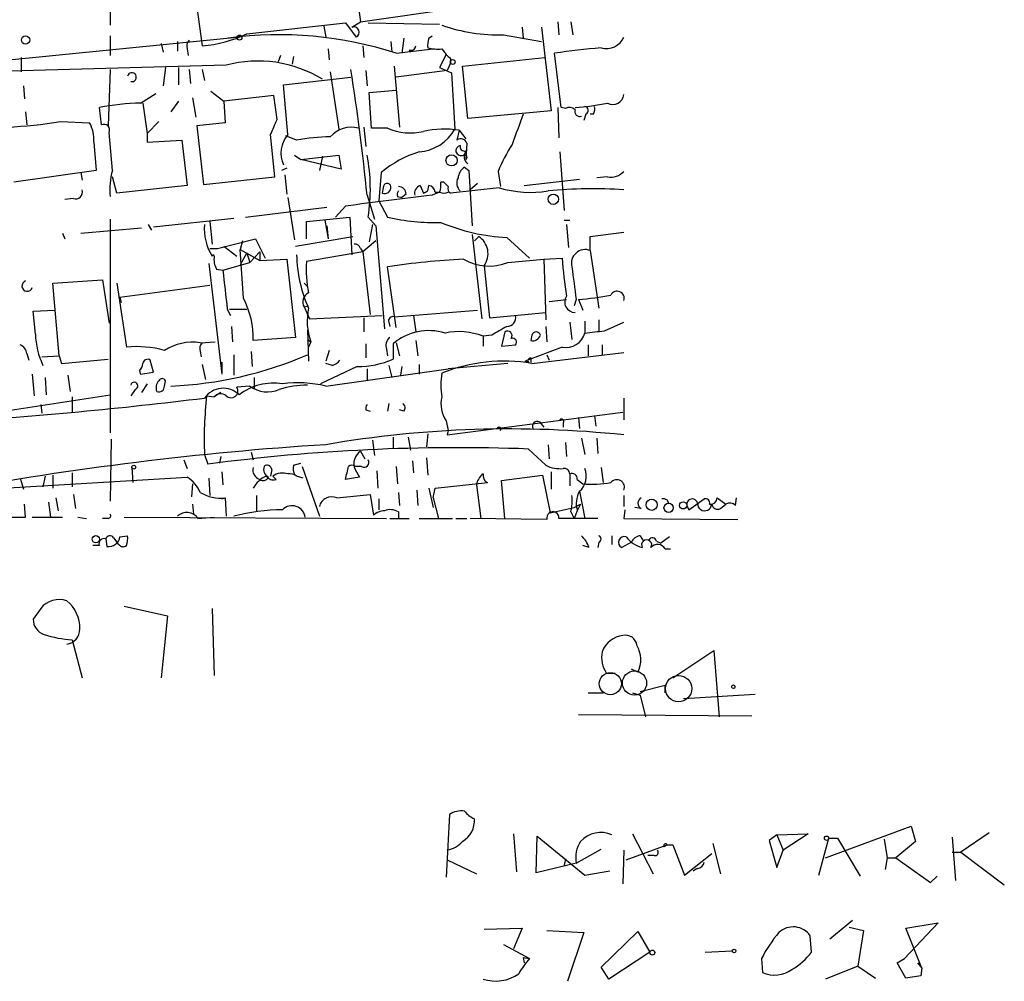
# Model space of a CAD drawing. Extents: x 0 to 880, y 11 to 878.
# Drawn here: x 803 to 880, y 20 to 95 of the extents above; entities that cross this region are included whole.
import ezdxf

# ---------------------------------------------------------------- set-up
doc = ezdxf.new("R2010")
doc.units = 0
doc.header["$MEASUREMENT"] = 0
doc.layers.add('MAIN', color=5, linetype='CONTINUOUS')

msp = doc.modelspace()

# ---------------------------------------------------------------- linework, layer by layer
at = {"layer": 'MAIN'}
for p, q in [((828.8867, 98.806), (829.4793, 94.488)), ((816.4407, 97.536), (817.118, 92.6253)), ((809.9213, 96.6893), (809.9213, 94.234)), ((829.4793, 94.488), (837.0993, 95.5886)), ((820.5893, 93.5566), (828.294, 94.4033)), ((826.6007, 94.1493), (826.77, 93.3026)), ((828.294, 94.4033), (829.1407, 93.3026)), ((828.802, 94.0646), (829.4793, 94.488)), ((830.072, 94.4033), (835.66, 94.3186)), ((842.0947, 94.0646), (842.1793, 93.218)), ((843.6187, 94.0646), (844.3807, 87.5453)), ((844.8887, 94.488), (844.9733, 93.472)), ((845.9047, 94.488), (846.074, 93.472)), ((801.2007, 91.44), (819.8273, 93.3026)), ((809.9213, 93.3873), (809.9213, 91.8633)), ((832.866, 93.218), (832.6967, 92.0326)), ((834.8133, 93.218), (835.0673, 93.3873)), ((840.6553, 93.472), (843.6187, 92.964)), ((813.9007, 92.7946), (814.07, 92.1173)), ((815.1707, 92.964), (815.1707, 92.202)), ((815.9327, 92.3713), (816.0173, 91.8633)), ((826.9393, 92.3713), (827.024, 91.5246)), ((829.6487, 92.6253), (829.7333, 91.694)), ((831.85, 92.964), (831.9347, 92.1173)), ((832.2733, 92.0326), (835.152, 92.3713)), ((835.8293, 92.3713), (836.168, 91.948)), ((802.9787, 91.694), (802.9787, 90.5933)), ((823.214, 91.8633), (823.0447, 91.3553)), ((824.23, 91.7786), (824.1453, 91.186)), ((833.2893, 92.2866), (833.374, 92.1173)), ((836.168, 91.948), (835.66, 90.932)), ((836.5067, 91.6093), (836.5067, 91.2706)), ((837.438, 91.0166), (843.8727, 91.694)), ((845.1427, 87.7993), (844.6347, 92.0326)), ((818.9807, 91.1013), (790.956, 90.3393)), ((814.2393, 90.932), (814.07, 89.4926)), ((815.2553, 90.932), (815.2553, 89.5773)), ((832.104, 91.0166), (832.5273, 86.2753)), ((835.66, 90.932), (836.5913, 90.5086)), ((836.5067, 91.2706), (836.2527, 90.678)), ((837.8613, 86.9526), (837.438, 91.0166)), ((809.9213, 90.7626), (809.752, 86.36)), ((816.102, 90.7626), (816.1867, 89.662)), ((817.118, 90.7626), (817.2873, 89.916)), ((823.468, 89.5773), (828.7173, 90.17)), ((827.1087, 90.5933), (827.786, 86.106)), ((829.9027, 90.678), (829.9873, 89.4926)), ((836.2527, 90.678), (832.2733, 90.17)), ((836.5913, 90.5086), (836.8453, 86.106)), ((803.148, 89.4926), (803.2327, 88.4766)), ((823.8067, 85.6826), (823.468, 89.5773)), ((812.292, 88.138), (813.4773, 88.9)), ((816.356, 88.5613), (816.61, 87.0373)), ((817.7953, 89.0693), (818.8113, 88.3073)), ((822.706, 88.7306), (818.8113, 88.3073)), ((822.96, 86.868), (822.706, 88.7306)), ((830.1567, 88.9846), (832.2733, 89.154)), ((830.326, 86.1906), (830.1567, 88.9846)), ((809.244, 86.4446), (809.0747, 87.7993)), ((812.4613, 88.138), (812.8, 85.7673)), ((815.2553, 88.3073), (814.6627, 87.4606)), ((818.8113, 88.3073), (818.896, 86.614)), ((844.8887, 87.7993), (844.9733, 85.4286)), ((845.4813, 87.7146), (845.1427, 87.7993)), ((803.3173, 87.4606), (803.402, 86.4446)), ((844.3807, 87.5453), (837.8613, 86.9526)), ((847.09, 87.2913), (846.9207, 86.7833)), ((847.6827, 87.2913), (847.4287, 87.2913)), ((806.0267, 86.6986), (808.3127, 86.614)), ((813.7313, 86.6986), (812.8, 85.7673)), ((818.896, 86.614), (816.6947, 86.36)), ((816.6947, 86.36), (817.2027, 81.788)), ((829.7333, 86.2753), (829.9027, 84.7513)), ((831.596, 86.1906), (830.326, 86.1906)), ((810.0907, 82.8886), (809.8367, 85.852)), ((812.8, 85.7673), (812.8, 85.09)), ((822.7907, 82.3806), (822.452, 85.6826)), ((824.484, 85.2593), (823.6373, 85.598)), ((837.184, 86.0213), (837.0147, 85.2593)), ((837.184, 86.0213), (837.692, 85.344)), ((808.6513, 85.09), (808.8207, 82.8886)), ((812.8, 85.09), (815.5093, 85.2593)), ((815.5093, 85.2593), (815.9327, 81.7033)), ((837.7767, 85.0053), (837.692, 83.7353)), ((824.3147, 84.074), (824.8227, 83.7353)), ((824.8227, 83.7353), (827.786, 84.074)), ((826.516, 83.9893), (826.262, 82.8886)), ((827.786, 84.074), (827.9553, 82.9733)), ((837.692, 84.4126), (837.6073, 84.1586)), ((845.058, 84.328), (845.3967, 79.756)), ((827.9553, 82.9733), (824.8227, 83.7353)), ((837.6073, 83.1426), (837.946, 82.8886)), ((808.8207, 82.8886), (802.386, 81.9573)), ((807.6353, 82.7193), (807.72, 82.1266)), ((810.4293, 81.1106), (810.0907, 82.3806)), ((817.2027, 81.788), (822.7907, 82.3806)), ((823.722, 83.058), (823.2987, 82.8886)), ((823.5527, 82.55), (823.722, 81.026)), ((831.088, 82.7193), (830.9187, 80.518)), ((837.946, 82.8886), (838.2, 78.5706)), ((840.232, 82.804), (840.4013, 81.6186)), ((848.7833, 82.3806), (847.9367, 82.296)), ((815.9327, 81.7033), (810.4293, 81.1106)), ((834.136, 81.7033), (834.39, 81.1106)), ((834.7287, 81.28), (834.8133, 81.7033)), ((835.9987, 81.9573), (835.7447, 81.9573)), ((838.6233, 81.8726), (838.0307, 81.3646)), ((842.264, 81.7033), (846.582, 82.2113)), ((823.8067, 80.772), (824.3147, 77.47)), ((829.9873, 80.9413), (830.58, 79.0786)), ((831.2573, 81.534), (831.1727, 81.1106)), ((832.358, 80.8566), (832.6967, 80.772)), ((833.0353, 81.026), (832.6967, 80.772)), ((835.66, 81.1953), (835.0673, 80.9413)), ((835.3213, 81.1953), (835.66, 81.1953)), ((840.3167, 81.534), (836.5067, 81.1106)), ((807.0427, 80.6873), (806.3653, 80.6026)), ((820.5047, 79.248), (826.8547, 80.01)), ((828.294, 80.0946), (827.532, 79.248)), ((830.9187, 80.518), (831.596, 79.248)), ((825.246, 78.9093), (828.6327, 79.248)), ((828.6327, 79.248), (828.802, 76.2846)), ((830.072, 79.248), (830.6647, 78.5706)), ((809.9213, 79.0786), (809.9213, 62.3993)), ((812.8847, 78.6553), (813.1387, 78.232)), ((813.308, 78.486), (819.5733, 79.1633)), ((817.7107, 78.9093), (817.88, 77.1313)), ((825.246, 77.5546), (825.246, 78.9093)), ((826.6853, 78.994), (826.9393, 77.5546)), ((826.8547, 78.5706), (826.9393, 77.5546)), ((830.4107, 78.6553), (830.1567, 77.3006)), ((830.6647, 78.5706), (831.342, 70.5273)), ((845.3967, 78.994), (845.82, 78.994)), ((845.566, 78.6553), (845.7353, 76.8773)), ((806.196, 77.978), (806.3653, 77.5546)), ((807.6353, 77.978), (812.3767, 78.4013)), ((824.3993, 76.962), (828.8867, 77.724)), ((838.2, 77.8933), (838.962, 71.2893)), ((838.708, 77.724), (838.3693, 77.3853)), ((847.4287, 77.724), (850.0533, 78.0626)), ((847.4287, 76.6233), (847.4287, 77.724)), ((818.3033, 76.7926), (821.2667, 77.5546)), ((818.8113, 76.962), (819.8273, 76.2)), ((820.2507, 77.3853), (820.0813, 76.708)), ((821.2667, 77.5546), (822.0287, 76.0306)), ((830.6647, 77.3853), (829.6487, 76.5386)), ((840.9093, 77.6393), (842.6873, 76.0306)), ((817.7107, 76.7926), (818.3033, 76.7926)), ((820.0813, 76.708), (821.6053, 75.8613)), ((820.3353, 72.898), (820.0813, 76.708)), ((820.5893, 76.454), (820.0813, 75.5226)), ((820.5893, 76.454), (820.8433, 75.692)), ((820.8433, 75.692), (821.6053, 76.5386)), ((821.6053, 76.5386), (821.6053, 75.8613)), ((829.6487, 76.5386), (825.246, 75.7766)), ((829.4793, 76.7926), (829.6487, 76.5386)), ((829.6487, 76.5386), (830.2413, 71.628)), ((847.4287, 76.6233), (848.106, 72.136)), ((817.626, 75.6073), (818.642, 66.9713)), ((818.7267, 75.0993), (820.8433, 75.692)), ((821.6053, 75.8613), (823.722, 75.946)), ((823.722, 75.946), (824.3993, 69.85)), ((839.1313, 75.438), (839.5547, 71.374)), ((840.994, 75.692), (843.788, 75.946)), ((843.788, 75.946), (845.2273, 76.0306)), ((843.788, 75.946), (843.9573, 71.2046)), ((818.2187, 75.184), (818.7267, 75.0993)), ((832.2733, 70.612), (831.596, 75.3533)), ((805.434, 74.0833), (809.3287, 74.3373)), ((805.942, 68.4106), (805.434, 74.0833)), ((809.3287, 74.3373), (809.8367, 70.9506)), ((810.4293, 74.0833), (811.1913, 69.088)), ((810.6833, 72.9826), (817.7107, 73.914)), ((825.0767, 74.0833), (825.3307, 73.8293)), ((810.6833, 72.9826), (810.768, 72.5593)), ((825.0767, 72.2206), (825.4153, 72.3053)), ((825.0767, 72.2206), (825.4153, 72.3053)), ((844.2113, 72.644), (845.566, 72.8133)), ((846.328, 72.8133), (846.1587, 72.3053)), ((846.4973, 72.8133), (846.836, 71.9666)), ((803.91, 71.882), (805.6033, 71.9666)), ((804.0793, 70.104), (803.91, 71.882)), ((819.0653, 72.0513), (819.3193, 71.5433)), ((819.2347, 72.0513), (820.5893, 72.0513)), ((825.0767, 72.2206), (825.5, 71.2893)), ((825.5, 71.2893), (831.1727, 71.5433)), ((832.104, 71.4586), (838.6233, 71.9666)), ((833.628, 71.5433), (833.7973, 70.2733)), ((839.5547, 71.374), (843.9573, 71.7973)), ((829.7333, 71.374), (829.7333, 70.2733)), ((831.6807, 71.0353), (831.7653, 70.6966)), ((845.82, 71.0353), (845.9893, 69.6806)), ((847.0053, 71.12), (847.0053, 70.1886)), ((848.106, 71.2046), (848.106, 70.2733)), ((848.5293, 70.358), (850.0533, 71.0353)), ((819.404, 70.6966), (819.4887, 69.5113)), ((825.3307, 70.4426), (825.4153, 67.9873)), ((839.724, 70.0193), (839.0467, 69.9346)), ((840.74, 70.2733), (840.486, 69.1726)), ((842.8567, 70.0193), (842.772, 69.596)), ((843.9573, 70.6966), (844.042, 69.5113)), ((816.9487, 69.4266), (818.134, 69.5113)), ((824.3993, 69.85), (821.0973, 69.596)), ((825.3307, 69.6806), (825.5847, 69.5113)), ((825.5847, 69.5113), (825.4153, 69.088)), ((829.9027, 69.342), (829.9027, 68.2413)), ((832.0193, 69.342), (832.0193, 68.1566)), ((832.2733, 69.4266), (832.5273, 68.4106)), ((833.7973, 69.596), (833.9667, 68.4106)), ((839.0467, 69.9346), (839.0467, 69.1726)), ((840.486, 69.1726), (841.5867, 69.2573)), ((847.2593, 69.2573), (847.2593, 68.4106)), ((848.36, 69.2573), (848.36, 68.4953)), ((803.402, 68.58), (803.5713, 68.072)), ((816.9487, 68.7493), (817.0333, 68.326)), ((819.5733, 68.4953), (819.5733, 66.8866)), ((820.928, 68.7493), (821.0127, 67.564)), ((827.024, 68.834), (826.77, 67.9873)), ((831.5113, 68.9186), (831.596, 68.4106)), ((845.2273, 69.088), (842.3487, 67.9873)), ((842.8567, 67.818), (850.0533, 68.6646)), ((844.042, 68.4953), (844.2113, 68.072)), ((804.5873, 68.326), (805.942, 68.4106)), ((805.942, 68.4106), (806.1113, 67.818)), ((806.1113, 67.818), (809.752, 68.1566)), ((813.308, 67.1406), (813.054, 68.072)), ((817.118, 67.7333), (817.372, 66.548)), ((818.642, 67.9026), (818.642, 66.9713)), ((827.278, 67.6486), (826.77, 67.818)), ((834.0513, 67.7333), (834.0513, 66.9713)), ((840.994, 67.818), (836.3373, 67.3946)), ((842.6027, 67.9026), (842.3487, 67.9873)), ((842.772, 68.2413), (842.772, 67.9026)), ((803.8253, 66.9713), (803.9947, 65.278)), ((812.2073, 67.2253), (812.292, 66.9713)), ((812.292, 66.9713), (813.308, 67.1406)), ((818.642, 67.31), (818.642, 66.9713)), ((829.2253, 67.564), (826.3467, 66.2093)), ((826.77, 66.04), (836.3373, 67.3946)), ((829.9873, 67.3946), (829.9873, 66.4633)), ((831.6807, 67.6486), (831.9347, 66.7173)), ((832.6967, 67.564), (832.612, 66.8866)), ((804.8413, 66.7173), (804.926, 65.3626)), ((806.6193, 66.8866), (806.7887, 65.6166)), ((812.8, 66.2093), (812.3767, 65.532)), ((814.1547, 66.04), (814.2393, 66.4633)), ((821.182, 66.7173), (821.182, 65.8706)), ((811.8687, 65.786), (811.53, 65.278)), ((818.5573, 65.532), (818.0493, 65.1933)), ((820.8433, 66.04), (819.8273, 65.9553)), ((792.3107, 62.6533), (809.9213, 65.3626)), ((806.958, 65.1933), (806.958, 64.008)), ((817.4567, 65.278), (818.0493, 65.1933)), ((831.6807, 64.6853), (831.596, 64.0926)), ((850.0533, 65.1086), (850.0533, 63.4153)), ((804.5027, 64.6006), (804.5873, 63.9233)), ((829.9027, 64.1773), (830.2413, 64.0926)), ((832.866, 64.0926), (832.5273, 64.1773)), ((836.2527, 62.23), (849.9687, 64.008)), ((836.168, 63.3306), (836.3373, 62.5686)), ((843.4493, 63.246), (843.788, 62.8226)), ((845.312, 63.1613), (845.312, 62.8226)), ((846.4973, 63.5846), (846.582, 62.738)), ((847.7673, 63.754), (847.852, 62.9073)), ((834.7287, 62.3146), (834.644, 61.2986)), ((836.3373, 62.5686), (836.2527, 62.23)), ((810.006, 61.8913), (809.9213, 57.0653)), ((830.4107, 61.8066), (830.58, 60.6213)), ((832.0193, 62.0606), (832.0193, 61.214)), ((833.2047, 62.0606), (833.374, 61.0446)), ((845.4813, 61.6373), (845.566, 60.5366)), ((846.7513, 61.976), (847.0053, 60.706)), ((847.9367, 61.976), (848.0213, 60.7906)), ((820.928, 60.8753), (821.0973, 60.2826)), ((829.4793, 60.96), (829.818, 60.3673)), ((842.6027, 61.1293), (843.9573, 59.8593)), ((844.1267, 61.468), (844.2113, 60.3673)), ((815.6787, 60.2826), (815.9327, 59.6053)), ((817.2873, 60.706), (817.5413, 59.944)), ((818.5573, 60.5366), (818.4727, 60.0286)), ((824.23, 59.8593), (824.8227, 60.0286)), ((833.5433, 60.198), (833.628, 59.2666)), ((834.644, 60.452), (834.7287, 59.0973)), ((806.958, 59.2666), (806.958, 58.166)), ((811.6147, 59.69), (811.6993, 58.5046)), ((818.642, 59.3513), (818.7267, 58.3353)), ((822.5367, 59.5206), (822.452, 59.0126)), ((824.9073, 59.7746), (826.262, 55.88)), ((829.564, 59.7746), (829.056, 59.7746)), ((829.056, 59.5206), (829.3947, 58.928)), ((830.7493, 59.436), (830.834, 58.0813)), ((832.2733, 59.7746), (832.358, 58.42)), ((844.3807, 59.3513), (844.3807, 57.9966)), ((848.2753, 59.69), (848.4447, 58.5046)), ((791.972, 57.4886), (815.9327, 58.928)), ((802.894, 58.8433), (803.148, 57.9966)), ((804.8413, 59.0126), (804.672, 58.166)), ((805.434, 59.0973), (805.434, 58.0813)), ((817.626, 58.8433), (817.7107, 57.4886)), ((822.6213, 59.0126), (822.8753, 58.7586)), ((824.992, 58.8433), (824.484, 59.0126)), ((829.3947, 58.928), (828.294, 58.7586)), ((835.3213, 58.0813), (839.3853, 58.5046)), ((840.486, 58.674), (843.7033, 59.0973)), ((840.74, 55.7106), (840.486, 58.674)), ((843.7033, 59.0973), (844.296, 56.134)), ((845.82, 59.182), (845.82, 58.2506)), ((846.4127, 58.7586), (846.836, 58.42)), ((816.356, 58.42), (816.2713, 57.404)), ((832.4427, 57.7426), (832.5273, 56.7266)), ((833.882, 57.912), (833.9667, 56.7266)), ((834.8133, 58.0813), (835.152, 56.5573)), ((835.152, 57.3193), (835.3213, 58.0813)), ((838.5387, 58.3353), (838.8773, 55.7106)), ((846.582, 57.8273), (847.0053, 55.7106)), ((805.0953, 56.9806), (805.2647, 55.7953)), ((805.688, 57.3193), (805.8573, 56.3033)), ((807.0427, 57.5733), (807.212, 56.4726)), ((818.642, 57.2346), (818.896, 57.3193)), ((818.896, 57.3193), (818.9807, 55.88)), ((821.3513, 57.4886), (821.3513, 56.2186)), ((827.6167, 57.3193), (830.2413, 57.5733)), ((830.2413, 57.5733), (830.4953, 55.9646)), ((830.9187, 57.2346), (830.9187, 56.388)), ((835.152, 57.3193), (835.5753, 55.7106)), ((850.0533, 57.4886), (850.0533, 56.642)), ((853.44, 57.15), (853.5247, 56.896)), ((855.1333, 56.388), (856.3187, 57.2346)), ((857.3347, 57.3193), (858.012, 56.8113)), ((858.774, 56.7266), (858.8587, 57.3193)), ((803.3173, 55.7953), (803.2327, 56.8113)), ((816.356, 56.8113), (816.4407, 56.0493)), ((832.4427, 56.2186), (832.4427, 55.7106)), ((844.296, 56.134), (846.1587, 56.5573)), ((845.9047, 56.2186), (846.1587, 55.7106)), ((846.1587, 56.5573), (846.6667, 56.8113)), ((846.4127, 56.3033), (846.1587, 55.7106)), ((846.6667, 56.8113), (846.4127, 56.3033)), ((850.138, 56.388), (850.0533, 55.7106)), ((851.408, 56.4726), (850.9, 56.5573)), ((854.964, 56.7266), (855.1333, 56.388)), ((857.5887, 56.4726), (858.012, 56.8113)), ((803.8253, 55.7953), (806.196, 55.7953)), ((807.3813, 55.7953), (808.0587, 55.7106)), ((809.752, 55.7106), (809.3287, 55.7106)), ((811.022, 55.7953), (831.5113, 55.7106)), ((816.7793, 55.7106), (818.0493, 55.7953)), ((831.7653, 55.7106), (833.2893, 55.7106)), ((834.0513, 55.7106), (836.676, 55.7106)), ((836.93, 55.7106), (837.7767, 55.7106)), ((844.042, 55.626), (838.0307, 55.7106)), ((850.0533, 55.7106), (858.9433, 55.626)), ((809.5827, 54.102), (809.6673, 53.5093)), ((810.1753, 54.1866), (810.4293, 53.848)), ((810.5987, 53.6786), (810.4293, 53.848)), ((810.6833, 54.2713), (811.276, 54.356)), ((848.106, 53.848), (848.0213, 53.4246)), ((849.122, 54.356), (849.122, 53.6786)), ((850.646, 53.848), (849.884, 53.4246)), ((851.3233, 54.356), (851.5773, 53.9326)), ((852.5933, 53.9326), (852.932, 53.7633)), ((853.6093, 54.2713), (852.932, 53.7633)), ((809.0747, 53.594), (808.5667, 53.594)), ((847.344, 53.4246), (846.836, 53.594)), ((853.2707, 53.34), (853.694, 53.34)), ((804.5027, 48.6833), (803.91, 47.8366)), ((811.022, 48.8526), (814.4087, 48.0906)), ((817.88, 48.6833), (818.0493, 43.434)), ((814.4087, 48.0906), (813.9007, 43.2646)), ((806.958, 46.228), (807.72, 43.2646)), ((853.8633, 43.2646), (857.0807, 45.3813)), ((857.0807, 45.3813), (857.504, 40.2166)), ((851.154, 43.688), (850.646, 43.942)), ((849.376, 43.6033), (848.6987, 43.6033)), ((853.2707, 42.672), (851.3233, 42.164)), ((853.2707, 42.0793), (853.2707, 42.672)), ((847.2593, 42.0793), (848.4447, 42.0793)), ((850.7307, 42.0793), (851.3233, 41.91)), ((851.3233, 41.91), (851.7467, 40.2166)), ((854.71, 41.656), (860.298, 41.9946)), ((846.4973, 40.386), (860.044, 40.3013)), ((836.422, 32.5966), (836.168, 27.686)), ((865.8013, 29.21), (872.49, 31.6653)), ((872.49, 31.6653), (872.8287, 30.48)), ((841.4173, 31.0726), (841.6713, 28.1093)), ((843.1953, 28.0246), (843.28, 30.9033)), ((843.28, 30.9033), (847.0053, 27.8553)), ((850.7307, 31.0726), (852.3393, 27.94)), ((861.9913, 30.988), (861.3987, 30.5646)), ((861.9913, 30.988), (864.4467, 31.0726)), ((861.9913, 30.988), (862.4993, 29.8026)), ((864.4467, 31.0726), (862.4993, 29.8026)), ((875.7073, 30.8186), (875.9613, 27.432)), ((878.586, 31.1573), (876.3847, 29.6333)), ((850.2227, 29.0406), (853.44, 30.226)), ((853.44, 30.226), (853.186, 30.0566)), ((853.44, 30.226), (853.8633, 30.226)), ((853.8633, 30.226), (854.7947, 27.8553)), ((856.996, 30.3106), (857.5887, 27.94)), ((861.3987, 30.5646), (861.9913, 28.448)), ((865.2933, 27.8553), (866.0553, 30.734)), ((866.0553, 30.734), (866.7327, 30.734)), ((866.7327, 30.734), (868.5107, 27.7706)), ((870.3733, 30.6493), (870.6273, 29.21)), ((872.8287, 30.48), (871.3047, 29.21)), ((846.328, 28.7866), (848.2753, 29.8873)), ((850.0533, 29.8026), (849.9687, 27.178)), ((852.424, 29.3793), (851.916, 29.3793)), ((854.7947, 27.8553), (856.9113, 29.5486)), ((861.9913, 28.448), (862.4993, 29.8026)), ((875.7073, 29.6333), (876.3847, 29.6333)), ((876.3847, 29.6333), (879.7713, 27.0933)), ((836.2527, 29.0406), (838.5387, 27.94)), ((846.328, 28.7866), (843.1953, 28.0246)), ((845.4813, 29.1253), (845.3967, 28.6173)), ((870.6273, 29.21), (870.458, 28.2786)), ((870.6273, 29.21), (871.3047, 29.21)), ((871.3047, 29.21), (874.014, 27.2626)), ((847.0053, 27.8553), (848.9527, 28.194)), ((855.8107, 28.3633), (855.472, 28.194)), ((855.472, 28.194), (855.726, 28.3633)), ((874.014, 27.2626), (874.522, 27.7706)), ((867.918, 24.2993), (866.14, 22.86)), ((874.6067, 24.13), (871.982, 21.336)), ((872.0667, 23.7066), (874.6067, 24.13)), ((839.1313, 23.622), (842.0947, 23.7066)), ((842.0947, 23.7066), (841.4173, 22.098)), ((844.042, 23.5373), (846.9207, 23.368)), ((846.9207, 23.368), (845.6507, 19.558)), ((848.2753, 20.6586), (851.154, 23.4526)), ((851.154, 23.4526), (852.0853, 21.844)), ((864.7007, 21.844), (864.616, 23.114)), ((867.664, 23.7913), (868.7647, 23.5373)), ((868.7647, 23.5373), (868.3413, 20.7433)), ((873.3367, 20.574), (872.0667, 23.7066)), ((840.6553, 22.4366), (842.6873, 21.336)), ((852.0853, 21.844), (848.868, 19.7273)), ((856.4033, 21.844), (858.52, 21.9286)), ((842.1793, 21.4206), (842.6873, 21.336)), ((842.1793, 21.4206), (842.264, 20.9973)), ((860.806, 21.336), (860.8907, 20.2353)), ((871.3893, 20.9973), (871.982, 21.336)), ((872.0667, 19.812), (871.3893, 20.9973)), ((872.998, 20.9973), (873.3367, 20.574)), ((848.868, 19.7273), (848.2753, 20.6586)), ((868.3413, 20.7433), (865.8013, 19.7273)), ((868.3413, 20.7433), (869.696, 19.812)), ((873.3367, 20.574), (873.252, 19.9813)), ((873.252, 19.9813), (872.0667, 19.812))]:
    msp.add_line(p, q, dxfattribs=at)
for centre, radius in [((803.3123, 93.0736), 0.3237), ((820.0178, 93.2604), 0.1951), ((836.676, 91.3554), 0.1893), ((836.5886, 83.6698), 0.4372), ((844.5402, 80.632), 0.401), ((811.7628, 59.7112), 0.1496), ((852.224, 56.7714), 0.4371), ((854.6817, 56.7267), 0.2822), ((853.5458, 56.5362), 0.3604), ((808.8025, 54.0839), 0.2801), ((858.6046, 42.5591), 0.1411), ((865.886, 30.734), 0.1693), ((852.2758, 21.8017), 0.1951), ((858.6611, 21.9287), 0.1411)]:
    msp.add_circle(centre, radius, dxfattribs=at)
at = {"layer": 'MAIN', "color": 5}
for centre, radius in [((848.9949, 42.799), 0.8616), ((850.8813, 42.8505), 0.9455), ((854.3289, 42.418), 1.0273)]:
    msp.add_circle(centre, radius, dxfattribs=at)
at = {"layer": 'MAIN'}
for centre, radius, start, end in [((806.5989, 26.3543), 69.6727, 84.963657, 103.332125), ((828.9713, 93.6836), 0.405, 293.963925, 113.963925), ((840.2621, 106.645), 13.1789, 250.344948, 271.70971), ((816.5405, 101.7129), 9.1059, 273.63615, 296.399873), ((823.1057, 63.776), 29.7065, 72.024811, 97.652189), ((836.2951, 92.6678), 1.5807, 159.629778, 187.700518), ((848.672, 93.9133), 1.5103, 254.772164, 336.148832), ((816.5252, 92.583), 0.6292, 132.268789, 199.661787), ((833.4162, 92.6465), 0.3817, 250.577455, 356.816007), ((835.5751, 96.2617), 3.8987, 257.461309, 273.738411), ((851.9114, 45.3278), 47.2683, 94.411823, 98.855599), ((921.0123, 176.4536), 119.7487, 224.885409, 225.114592), ((821.4721, 81.8139), 9.6158, 58.362401, 105.016396), ((811.6147, 90.17), 0.3491, 255.959776, 165.975698), ((677.933, 66.2718), 152.7603, 5.510579, 9.225574), ((849.1818, 88.9201), 0.8778, 242.999992, 353.142969), ((812.5939, 69.8206), 18.3199, 90.94424, 101.0752), ((845.8079, 87.1824), 0.6244, 45.791579, 121.536569), ((844.9527, 107.1714), 19.415, 273.811503, 281.379152), ((846.9489, 87.5735), 0.3156, 296.565051, 79.704897), ((846.8361, 87.7145), 0.9465, 333.440363, 10.316217), ((1434.4685, -125.5574), 629.3736, 160.2332795, 160.4624478), ((846.6031, 87.4818), 0.3891, 157.613458, 292.386542), ((800.73, 118.0685), 31.8139, 272.067958, 279.583803), ((805.6076, 85.2134), 3.0462, 357.678342, 27.373438), ((809.4388, 86.0467), 0.443, 333.926622, 116.084995), ((526.356, 213.2753), 322.417, 336.687985, 336.917168), ((828.7638, 84.05), 2.2092, 75.685728, 138.519595), ((833.3628, 90.1314), 4.3187, 245.851619, 283.759523), ((825.4149, 84.2433), 2.1582, 138.172229, 205.56413), ((827.6057, 66.689), 18.8309, 91.512374, 99.542306), ((833.7648, 87.8626), 3.5461, 274.634027, 330.306823), ((836.0157, 78.4345), 7.6762, 81.245723, 102.22691), ((837.3787, 84.3957), 0.4538, 104.027058, 188.580088), ((837.311, 84.8782), 0.4827, 15.265529, 127.864574), ((837.5932, 84.7371), 0.3392, 163.050006, 286.933836), ((851.8168, 78.124), 12.4944, 147.04559, 158.002394), ((816.5612, 81.4246), 13.685, 350.84824, 11.162875), ((836.4627, 76.3525), 8.3321, 106.822742, 130.170256), ((837.3533, 84.4972), 0.4558, 201.787406, 291.815414), ((837.6074, 83.9047), 0.1894, 296.537987, 116.578587), ((838.2423, 83.9469), 0.6694, 161.562344, 235.303222), ((838.1999, 82.2113), 1.1039, 122.469202, 175.599304), ((815.5945, 81.4067), 5.6998, 164.930467, 185.538353), ((849.009, 83.82), 1.457, 261.088501, 315.786958), ((831.3571, 81.5703), 0.4953, 248.14274, 5.59663), ((831.5537, 81.5763), 0.2993, 8.124688, 188.121983), ((832.4569, 81.0402), 0.5786, 358.593643, 91.406357), ((834.3235, 81.1006), 0.6312, 107.280921, 194.617437), ((834.7288, 81.1108), 0.5985, 8.116564, 81.883436), ((834.1765, 81.7459), 1.5824, 339.637627, 7.677432), ((751.5055, -2.8495), 119.7134, 44.876914, 45.106131), ((836.6761, 81.4493), 0.3787, 153.44848, 243.428183), ((837.809, 81.8922), 0.8165, 150.361301, 228.569835), ((807.2205, 81.1868), 0.5302, 250.40651, 19.59349), ((860.8823, -153.0845), 235.4453, 96.294754, 97.955928), ((832.824, 80.9836), 0.483, 142.140624, 195.244715), ((792.1993, 165.8903), 94.6977, 296.457279, 296.686407), ((835.9987, 81.7882), 0.6828, 240.262404, 299.730309), ((842.7645, 89.5485), 8.38, 253.016206, 279.355202), ((847.5857, 46.5948), 34.8573, 85.940546, 95.695023), ((835.2441, 94.4564), 15.6398, 256.511092, 271.83424), ((821.2658, 78.3165), 3.9929, 175.132565, 212.009946), ((841.8307, 93.4983), 15.8857, 247.473494, 266.674882), ((837.8406, 76.3812), 1.5986, 323.841926, 57.139009), ((829.0391, 76.6827), 0.4537, 14.017867, 98.594459), ((817.9647, 76.1999), 0.0847, 0.067725, 179.932354), ((819.6585, 75.9462), 1.6291, 171.037247, 207.895808), ((835.1166, 76.4926), 10.6346, 181.120705, 204.183601), ((847.0205, 75.6353), 1.069, 67.551647, 195.294603), ((835.1495, 75.226), 9.9188, 176.817831, 191.071238), ((840.2104, 19.1423), 56.8673, 92.708963, 98.712856), ((839.5271, 79.4924), 4.0736, 240.525176, 291.105875), ((877.2401, 78.1886), 32.0855, 183.856505, 189.184515), ((1580.8899, 158.2246), 766.6828, 186.2243599, 186.4535445), ((1481.1548, 158.7578), 640.6181, 187.4807913, 187.7099755), ((803.4315, 73.8588), 0.41, 106.171891, 343.828109), ((825.7426, 72.6182), 0.7755, 114.962443, 210.840862), ((845.2067, 92.1854), 19.415, 273.811503, 281.379152), ((849.5295, 72.9024), 0.5519, 341.643844, 153.109936), ((814.3405, 69.7757), 6.7592, 358.476553, 27.512065), ((846.2417, 72.6121), 0.8147, 146.032964, 270.11251), ((830.246, 71.13), 4.9343, 168.236211, 199.150255), ((840.9026, 71.3963), 0.6997, 270.548621, 12.127356), ((832.0051, 71.1342), 0.3391, 73.045081, 196.954919), ((810.2059, 70.2836), 6.1292, 181.679133, 205.461738), ((834.8266, 66.0436), 4.3313, 73.133507, 130.401426), ((837.1341, 65.0341), 5.2605, 68.679959, 101.522468), ((1009.6461, -225.9749), 341.3006, 119.629767, 119.858944), ((840.9517, 69.977), 0.3642, 324.455006, 125.544994), ((842.9313, 70.2068), 0.6312, 255.382563, 342.71908), ((843.1953, 69.9205), 0.3528, 16.262153, 163.733298), ((845.5244, 70.5945), 1.5355, 258.843742, 344.672229), ((805.4173, 451.2733), 383.3472, 276.228076, 276.457259), ((802.5919, 68.5015), 0.8139, 5.534773, 68.212969), ((816.3575, 65.3312), 4.1379, 81.785694, 122.164487), ((817.5412, 68.961), 0.6292, 132.268789, 199.661787), ((832.2594, 69.2149), 0.8047, 127.882478, 201.607035), ((841.3539, 69.469), 0.3147, 317.717737, 109.667298), ((811.9531, 60.5622), 8.5598, 75.095833, 95.105951), ((813.3732, 96.046), 30.0337, 272.460757, 293.461712), ((811.5058, 67.8767), 0.9573, 317.120783, 356.484521), ((812.8423, 67.7474), 0.3875, 56.88812, 169.502061), ((826.9393, 68.7493), 1.1516, 287.103826, 323.975919), ((829.2396, 74.3795), 6.8155, 269.879785, 294.069783), ((840.7295, 54.6507), 13.338, 80.823056, 111.554445), ((842.772, 68.0296), 0.2117, 90, 216.875312), ((840.8711, 66.1246), 5.1271, 169.53343, 190.465471), ((811.8021, 66.0581), 0.2801, 283.753487, 166.266381), ((814.2818, 65.9129), 0.7785, 135.005204, 202.37413), ((813.9853, 66.3574), 0.2752, 22.632677, 157.367323), ((822.6636, 61.892), 4.3769, 80.535741, 127.53962), ((824.639, 57.3694), 8.9286, 76.191921, 98.084727), ((813.7313, 66.0061), 0.4247, 246.507351, 4.577686), ((818.7489, 64.0955), 1.7784, 45.439694, 145.272448), ((818.5527, 64.8215), 0.6258, 46.845523, 143.551253), ((819.3617, 65.6695), 0.5463, 225.77873, 31.542918), ((822.2043, 67.8754), 2.285, 233.44204, 293.879491), ((825.5463, 57.3973), 8.73, 91.415152, 106.07305), ((773.8944, 418.2169), 355.7646, 273.827826, 277.005859), ((847.0884, 61.891), 29.8246, 173.479206, 182.277089), ((832.5544, 64.3505), 0.4044, 320.386678, 55.873798), ((838.0941, 64.643), 2.3307, 166.34296, 214.269613), ((830.3679, 64.3044), 0.4823, 142.108345, 195.281169), ((843.2801, 62.9072), 0.3787, 63.462013, 206.537987), ((845.185, 63.2883), 0.1796, 315, 135), ((841.1676, -22.3606), 85.056, 84.003437, 99.745494), ((840.2976, 62.6882), 0.1583, 310.927148, 161.668039), ((842.4951, -186.8402), 248.8056, 93.623643, 100.464374), ((837.1021, -88.1034), 149.334, 87.889078, 97.526624), ((830.1072, 59.9934), 1.1526, 123.007613, 204.216866), ((829.7756, 60.071), 0.3642, 234.476953, 35.523047), ((821.817, 59.4783), 0.7502, 163.608736, 253.608736), ((822.5856, 59.5402), 0.683, 159.930898, 243.67504), ((822.1769, 59.4995), 0.3604, 3.356192, 130.251293), ((823.3834, 57.9117), 1.339, 71.570464, 124.692988), ((825.7949, 59.6475), 1.5791, 172.29219, 200.390429), ((574.421, 122.7666), 261.8177, 345.849165, 346.078348), ((828.802, 59.4784), 0.3902, 49.385964, 130.614036), ((845.0603, 62.0024), 2.4103, 242.766252, 275.994199), ((845.3869, 59.1787), 0.4331, 0.436556, 99.95817), ((845.5493, 59.0125), 1.5721, 311.066606, 22.153345), ((814.5478, 56.7129), 2.6124, 23.213566, 57.986015), ((823.0518, 56.9689), 2.2489, 114.66535, 150.353713), ((821.8752, 59.1185), 0.4499, 233.13265, 334.944632), ((822.6637, 59.3936), 0.6693, 214.691906, 288.429535), ((823.9758, 58.4195), 0.781, 49.408253, 102.504141), ((839.8508, 58.1238), 1.329, 127.230303, 170.843145), ((839.7242, 59.0973), 0.6827, 172.873943, 240.239505), ((845.9893, 58.7925), 0.4247, 355.422314, 113.492649), ((847.6431, 66.0998), 7.7221, 264.000587, 280.401605), ((849.502, 58.134), 0.5944, 338.066115, 141.427508), ((818.5322, 60.3366), 3.0391, 238.598139, 276.875044), ((848.2589, 56.8696), 1.9311, 150.268735, 197.052775), ((827.231, 56.3973), 0.9994, 67.298993, 165.827494), ((842.7732, 57.065), 3.2439, 344.875163, 7.503369), ((851.6338, 56.8959), 0.4798, 118.071082, 241.923298), ((853.1013, 56.5564), 0.6835, 60.291513, 97.110459), ((855.3873, 56.8113), 0.421, 11.312601, 191.315271), ((856.4175, 56.9101), 0.3392, 343.066164, 106.933836), ((856.7978, 57.346), 0.5376, 264.042316, 357.15303), ((815.9002, 55.0846), 1.0793, 35.454361, 132.525448), ((823.5617, 40.5085), 15.8805, 90.643669, 104.545618), ((824.1271, 55.6562), 1.0434, 7.660316, 135.465935), ((831.3927, 54.949), 1.3553, 92.143942, 131.464317), ((831.8077, 55.1605), 1.234, 59.03067, 112.171283), ((844.4997, 55.7556), 0.4757, 354.572228, 195.80973), ((856.361, 56.8536), 0.5472, 175.598082, 355.608522), ((857.377, 56.8959), 0.4733, 190.296185, 296.570465), ((858.3386, 56.2792), 0.6243, 45.77878, 121.541369), ((802.2167, 606.0948), 550.3006, 269.885398, 270.114592), ((809.752, 55.9223), 0.2116, 270, 36.875312), ((846.4973, -706.2888), 762.0009, 89.8854085, 90.1145915), ((809.4345, 53.7422), 0.3891, 67.613458, 202.386542), ((809.8931, 54.0456), 0.3155, 26.548806, 169.701651), ((809.7762, 54.4225), 0.9197, 263.199537, 350.536654), ((809.7111, 54.1442), 1.5792, 339.609571, 7.70781), ((844.8749, 52.5077), 2.6338, 20.372473, 44.567756), ((848.0001, 54.102), 0.2752, 292.632677, 67.367323), ((850.0859, 53.8349), 0.4573, 72.595155, 243.799171), ((852.1277, 55.7529), 2.4133, 217.873734, 254.744673), ((851.4021, 53.5455), 0.8144, 95.553068, 158.194671), ((851.8314, 53.6303), 0.3963, 328.721258, 211.271236), ((852.2829, 53.8763), 0.3155, 10.280479, 153.451194), ((810.9334, 53.9056), 0.4045, 214.145878, 309.613322), ((852.6928, 53.0233), 0.6591, 28.723565, 142.490244), ((805.9349, 47.5528), 1.8246, 70.808355, 141.714377), ((804.7927, 47.1369), 2.7587, 358.705975, 50.841966), ((805.1482, 47.826), 1.2382, 179.509513, 251.567978), ((806.3759, 47.0535), 1.175, 277.767362, 1.02895), ((807.4537, 54.7412), 8.5276, 251.562714, 266.667589), ((850.2035, 44.6153), 1.9654, 96.861414, 159.717263), ((850.1727, 45.6854), 0.9045, 7.572876, 103.034499), ((849.058, 44.6641), 2.3122, 335.028766, 29.555239), ((850.4345, 44.831), 2.1261, 167.35018, 215.27108), ((837.3532, 31.1437), 1.7257, 81.532768, 122.656827), ((839.1745, 34.0796), 1.9916, 218.103582, 246.153182), ((836.5268, 32.0902), 1.8501, 299.505193, 5.203681), ((848.2389, 29.0687), 2.1127, 65.2921, 138.086968), ((835.8755, 31.8384), 2.0704, 280.496919, 318.997087), ((848.6143, 29.2099), 2.3252, 146.890184, 190.489323), ((853.313, 30.1413), 0.1526, 33.66924, 213.66924), ((852.4805, 29.6332), 0.2602, 257.454468, 40.620402), ((855.7259, 28.9561), 0.5988, 278.140927, 351.859073), ((870.2438, 16.5115), 10.5994, 139.693681, 152.924379), ((863.2778, 22.1722), 1.6364, 35.137163, 133.051174), ((861.0897, 24.3717), 4.4078, 298.260434, 325.00798), ((846.5891, 17.6544), 5.3645, 136.663236, 152.269415), ((840.0203, 22.7334), 3.1599, 252.054169, 305.176812), ((861.8157, 22.3247), 2.285, 246.120509, 306.55796)]:
    msp.add_arc(centre, radius, start, end, dxfattribs=at)

doc.saveas('drawing.dxf')
